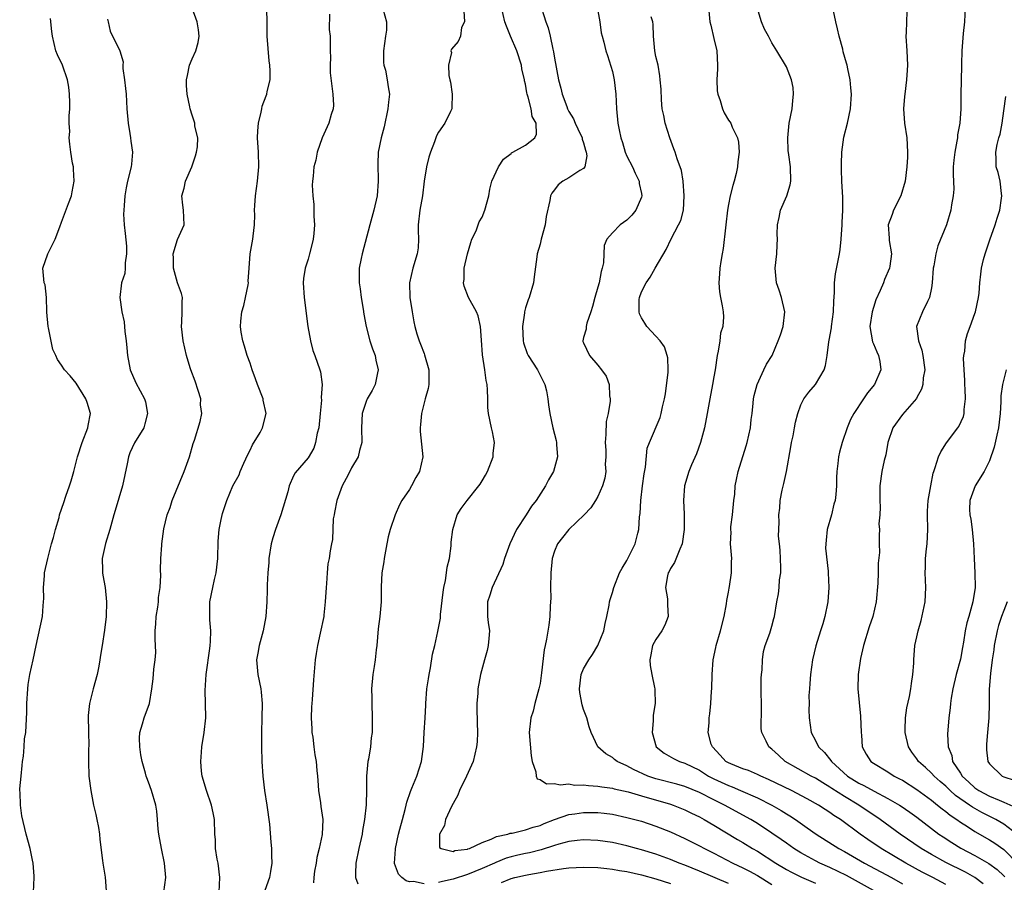
# Model space of a CAD drawing. Units: inches. Extents: x 2550000 to 2553000, y 1545000 to 1548000.
# Drawn here: x 2551561 to 2551697, y 1545478 to 1545597 of the extents above; entities that cross this region are included whole.
import ezdxf

# ---------------------------------------------------------------- set-up
doc = ezdxf.new("R2010")
doc.units = ezdxf.units.IN
doc.header["$MEASUREMENT"] = 0
doc.layers.add('LD25501545_2ft', color=253, linetype='Continuous')

msp = doc.modelspace()

# ---------------------------------------------------------------- linework, layer by layer
at = {"layer": 'LD25501545_2ft'}
for points, elevation in [([(2551581.1, 1545477), (2551581.38, 1545479), (2551581.2, 1545481), (2551580.78, 1545483), (2551580.42, 1545485), (2551580.34, 1545485.66), (2551580.25, 1545487), (2551580.13, 1545488.13), (2551580, 1545489), (2551579.42, 1545491), (2551579, 1545492.14), (2551578.75, 1545492.75), (2551578.68, 1545493), (2551578.59, 1545493.41), (2551578.1, 1545495), (2551577.93, 1545495.93), (2551577.78, 1545497), (2551577.76, 1545498.24), (2551577.81, 1545499), (2551578.18, 1545500.18), (2551578.39, 1545501), (2551579.11, 1545503), (2551579.45, 1545505), (2551579.62, 1545506.38), (2551579.74, 1545507.74), (2551579.9, 1545509), (2551579.99, 1545510.01), (2551579.96, 1545511), (2551579.89, 1545511.89), (2551579.92, 1545513), (2551580, 1545514), (2551580.04, 1545515), (2551580.27, 1545516.27), (2551580.35, 1545517), (2551580.38, 1545517.62), (2551580.61, 1545519), (2551580.69, 1545520.69), (2551580.64, 1545521.36), (2551580.68, 1545523), (2551580.81, 1545524.81), (2551580.81, 1545525), (2551581.1, 1545527.1), (2551581.55, 1545529), (2551581.96, 1545530.04), (2551582.25, 1545531), (2551583.92, 1545535), (2551584.65, 1545537), (2551585.15, 1545538.85), (2551585.32, 1545539.32), (2551586.13, 1545541.87), (2551586.33, 1545543), (2551586.17, 1545544.17), (2551586.19, 1545545), (2551585.83, 1545546.17), (2551585.42, 1545547.42), (2551584.81, 1545549), (2551584.73, 1545549.27), (2551584.25, 1545551), (2551583.79, 1545553), (2551583.52, 1545555), (2551583.58, 1545555.58), (2551583.64, 1545557), (2551583.64, 1545558.36), (2551583.7, 1545559), (2551583.53, 1545559.53), (2551583, 1545560.98), (2551582.42, 1545563), (2551582.42, 1545564.42), (2551582.37, 1545565), (2551583, 1545566.97), (2551583.89, 1545569), (2551583.82, 1545571), (2551583.72, 1545571.72), (2551583.6, 1545573), (2551583.93, 1545574.07), (2551584.11, 1545575), (2551584.95, 1545577), (2551585.49, 1545578.51), (2551585.63, 1545579), (2551585.74, 1545579.74), (2551585.77, 1545581), (2551585.4, 1545582.6), (2551585.38, 1545583), (2551585, 1545584.13), (2551584.73, 1545585), (2551584.71, 1545585.28), (2551584.34, 1545587), (2551584.21, 1545588.21), (2551584.24, 1545589), (2551584.39, 1545589.61), (2551584.65, 1545591), (2551585, 1545591.89), (2551585.52, 1545593), (2551585.84, 1545594.16), (2551585.98, 1545595), (2551585.88, 1545595.88), (2551585.7, 1545597), (2551585, 1545598.89)], 7798), ([(2551588.73, 1545477), (2551588.84, 1545479), (2551588.59, 1545481), (2551588.48, 1545481.52), (2551588.25, 1545483), (2551588.22, 1545484.22), (2551588.14, 1545485), (2551588.09, 1545487), (2551587.9, 1545487.9), (2551587.7, 1545489), (2551586.98, 1545491), (2551586.4, 1545493), (2551586.32, 1545493.68), (2551586.2, 1545495), (2551586.3, 1545496.3), (2551586.34, 1545497), (2551586.67, 1545499), (2551586.89, 1545501), (2551586.85, 1545503), (2551586.79, 1545504.79), (2551586.93, 1545507), (2551587.43, 1545510.57), (2551587.51, 1545511), (2551587.55, 1545511.55), (2551587.59, 1545513), (2551587.46, 1545514.54), (2551587.44, 1545515), (2551587.45, 1545515.45), (2551587.44, 1545517), (2551587.84, 1545519), (2551588.11, 1545520.11), (2551588.34, 1545521), (2551588.57, 1545523), (2551588.61, 1545525.39), (2551588.72, 1545527), (2551589, 1545528.38), (2551589.2, 1545529.2), (2551589.78, 1545531), (2551590.63, 1545533), (2551591.48, 1545534.52), (2551591.64, 1545535), (2551592.15, 1545536.15), (2551592.68, 1545537.32), (2551593, 1545537.91), (2551593.35, 1545538.65), (2551594.37, 1545540.37), (2551594.71, 1545541), (2551595.24, 1545543), (2551594.82, 1545544.82), (2551594.79, 1545545), (2551594.01, 1545547), (2551593.76, 1545547.76), (2551593.3, 1545549), (2551593, 1545549.94), (2551592.62, 1545551), (2551592.25, 1545552.25), (2551591.99, 1545553), (2551591.78, 1545554.22), (2551591.66, 1545555), (2551591.72, 1545555.72), (2551591.88, 1545557), (2551592.13, 1545557.87), (2551592.39, 1545559), (2551592.72, 1545560.72), (2551592.76, 1545561), (2551592.75, 1545561.25), (2551592.86, 1545563), (2551593.03, 1545565), (2551593.39, 1545567), (2551593.42, 1545567.42), (2551593.6, 1545569), (2551593.64, 1545570.36), (2551593.62, 1545571), (2551593.65, 1545571.65), (2551593.75, 1545573), (2551594.03, 1545575), (2551594.21, 1545577), (2551594.14, 1545579), (2551594.03, 1545581), (2551594.06, 1545581.94), (2551594.16, 1545583), (2551594.54, 1545584.54), (2551594.6, 1545585), (2551594.66, 1545585.34), (2551595.2, 1545586.8), (2551595.29, 1545587), (2551595.36, 1545587.36), (2551595.76, 1545589), (2551595.79, 1545590.21), (2551595.73, 1545591), (2551595.63, 1545591.63), (2551595.38, 1545595), (2551595.37, 1545597), (2551595.29, 1545598.71)], 7800), ([(2551611.38, 1545598.62), (2551611.83, 1545597), (2551611.84, 1545595.84), (2551611.67, 1545595), (2551611.43, 1545593), (2551611.4, 1545591.4), (2551611.46, 1545591), (2551611.67, 1545590.33), (2551611.9, 1545589), (2551612.03, 1545588.03), (2551612.22, 1545587), (2551612.09, 1545585.91), (2551612.02, 1545585), (2551611.5, 1545582.5), (2551611.08, 1545581), (2551610.69, 1545579), (2551610.61, 1545577.39), (2551610.68, 1545575), (2551610.54, 1545573), (2551610.06, 1545571), (2551609.5, 1545569), (2551608.45, 1545565), (2551608.34, 1545564.34), (2551608.06, 1545563), (2551608.03, 1545561.97), (2551608.05, 1545561), (2551608.18, 1545560.18), (2551608.33, 1545559), (2551608.61, 1545557.39), (2551608.7, 1545556.7), (2551609, 1545555), (2551609.51, 1545553), (2551609.89, 1545551.89), (2551610.24, 1545551), (2551610.35, 1545550.35), (2551610.67, 1545549), (2551610.57, 1545548.57), (2551610.27, 1545547), (2551609.83, 1545546.17), (2551609.16, 1545545), (2551609, 1545544.63), (2551608.48, 1545543), (2551608.36, 1545541), (2551608.4, 1545539), (2551608.1, 1545537.9), (2551607.9, 1545537), (2551607, 1545535.5), (2551606.52, 1545534.52), (2551605.71, 1545533), (2551604.97, 1545531), (2551604.67, 1545529.33), (2551604.58, 1545529), (2551604.48, 1545528.48), (2551604.39, 1545525.61), (2551604.23, 1545525), (2551604.06, 1545524.06), (2551603.91, 1545523), (2551603.75, 1545522.25), (2551603.65, 1545521), (2551603.56, 1545519.56), (2551603.48, 1545519), (2551603.37, 1545517), (2551603.18, 1545515.18), (2551603.17, 1545515), (2551602.69, 1545512.69), (2551602.28, 1545511), (2551602.1, 1545509.9), (2551601.99, 1545509), (2551601.91, 1545507.91), (2551601.76, 1545506.24), (2551601.57, 1545503.57), (2551601.5, 1545503), (2551601.47, 1545502.53), (2551601.45, 1545501), (2551601.51, 1545499.51), (2551601.54, 1545499), (2551601.66, 1545498.34), (2551601.79, 1545497), (2551601.94, 1545495.94), (2551602.13, 1545495), (2551602.22, 1545493.78), (2551602.32, 1545493), (2551602.37, 1545492.37), (2551602.45, 1545491), (2551602.72, 1545489.28), (2551602.78, 1545488.78), (2551603.05, 1545487), (2551602.93, 1545484.93), (2551602.52, 1545483), (2551602.23, 1545481.77), (2551602.11, 1545481), (2551601.9, 1545479.9), (2551601.78, 1545479), (2551601.75, 1545478.25)], 7804), ([(2551622.51, 1545598.51), (2551622.6, 1545597), (2551622.19, 1545596.19), (2551622.02, 1545595), (2551621.73, 1545594.27), (2551620.8, 1545593.2), (2551620.7, 1545593), (2551620.77, 1545592.77), (2551620.39, 1545591), (2551620.4, 1545589.6), (2551620.57, 1545589), (2551620.65, 1545588.65), (2551620.87, 1545587), (2551620.84, 1545585.16), (2551620.83, 1545585), (2551620.63, 1545584.63), (2551619.87, 1545583), (2551619, 1545581.77), (2551618.71, 1545581.29), (2551618.44, 1545580.44), (2551617.88, 1545579), (2551617.67, 1545578.33), (2551617.32, 1545577), (2551617.01, 1545575), (2551616.78, 1545573), (2551616.42, 1545571), (2551616.21, 1545569), (2551616.2, 1545568.2), (2551616.23, 1545567), (2551616.17, 1545565.83), (2551616.05, 1545565), (2551615.47, 1545563), (2551615.01, 1545561), (2551615.06, 1545559), (2551615.37, 1545557), (2551615.61, 1545555.61), (2551615.75, 1545555), (2551616.03, 1545553.97), (2551616.32, 1545553), (2551616.53, 1545552.53), (2551617, 1545551.24), (2551617.07, 1545551.07), (2551617.68, 1545549), (2551617.66, 1545547), (2551617.56, 1545546.44), (2551617.15, 1545545), (2551616.64, 1545543), (2551616.53, 1545541.47), (2551616.45, 1545541), (2551616.48, 1545540.48), (2551616.83, 1545537), (2551616.38, 1545535), (2551615.86, 1545534.14), (2551615.28, 1545533), (2551615, 1545532.52), (2551613.94, 1545531), (2551613.6, 1545530.4), (2551613.03, 1545529), (2551612.31, 1545527), (2551612.03, 1545525.97), (2551611.89, 1545525), (2551611.51, 1545523), (2551611.47, 1545522.53), (2551611.19, 1545521), (2551611.1, 1545519.1), (2551611.09, 1545517), (2551610.9, 1545515), (2551610.69, 1545513.31), (2551610.49, 1545511), (2551610.4, 1545510.4), (2551610.26, 1545509), (2551610.1, 1545508.1), (2551609.93, 1545507), (2551609.75, 1545505), (2551609.79, 1545503.79), (2551609.79, 1545503), (2551609.85, 1545501), (2551609.85, 1545499.85), (2551609.83, 1545499), (2551609.72, 1545498.28), (2551609.63, 1545497), (2551609.34, 1545495.34), (2551609.26, 1545495), (2551609.04, 1545493), (2551609.08, 1545491.08), (2551609.03, 1545489.03), (2551608.78, 1545487), (2551608.51, 1545485.49), (2551608.46, 1545485), (2551608, 1545483), (2551607.59, 1545481), (2551607.54, 1545479.54), (2551607.55, 1545479), (2551607.86, 1545478.14)], 7806), ([(2551617, 1545478.15), (2551615.56, 1545478.44), (2551615, 1545478.43), (2551614.55, 1545478.55), (2551613.92, 1545479), (2551613.46, 1545479.46), (2551612.93, 1545480.93), (2551612.92, 1545481), (2551613.08, 1545482.92), (2551613.07, 1545483), (2551613.49, 1545485), (2551613.68, 1545485.68), (2551614.01, 1545487), (2551614.39, 1545488.39), (2551614.55, 1545489), (2551614.62, 1545489.38), (2551615.12, 1545490.88), (2551615.33, 1545491.33), (2551616.01, 1545493), (2551616.64, 1545495), (2551616.91, 1545497.09), (2551617.04, 1545499), (2551617.16, 1545501), (2551617.24, 1545502.76), (2551617.23, 1545503), (2551617.4, 1545505), (2551617.6, 1545506.4), (2551617.7, 1545507), (2551617.9, 1545507.9), (2551618.18, 1545509.82), (2551618.48, 1545511), (2551618.92, 1545512.92), (2551619.25, 1545514.75), (2551619.28, 1545515.28), (2551619.63, 1545518.37), (2551619.73, 1545519), (2551619.96, 1545519.96), (2551620.12, 1545521), (2551620.21, 1545521.79), (2551620.5, 1545523), (2551620.73, 1545524.73), (2551620.76, 1545525.24), (2551620.97, 1545527), (2551621.58, 1545529), (2551622.11, 1545529.89), (2551622.94, 1545531), (2551624.55, 1545533), (2551624.74, 1545533.26), (2551625, 1545533.68), (2551625.5, 1545534.5), (2551625.75, 1545535), (2551626.52, 1545537), (2551626.54, 1545537.47), (2551626.7, 1545539), (2551626.44, 1545540.44), (2551626.31, 1545541), (2551625.88, 1545543), (2551625.82, 1545543.82), (2551625.78, 1545545), (2551625.77, 1545546.23), (2551625.7, 1545547), (2551625.55, 1545547.55), (2551625.38, 1545549), (2551625.05, 1545551.05), (2551624.91, 1545553.09), (2551624.81, 1545555), (2551624.45, 1545556.45), (2551624.24, 1545557), (2551623.12, 1545559), (2551622.55, 1545560.55), (2551622.46, 1545561), (2551622.53, 1545561.47), (2551622.56, 1545563), (2551623, 1545565), (2551623.44, 1545566.56), (2551623.61, 1545567), (2551624.19, 1545568.19), (2551624.49, 1545569), (2551624.61, 1545569.39), (2551625, 1545570.05), (2551625.41, 1545571), (2551625.92, 1545573), (2551626.08, 1545573.92), (2551626.37, 1545575), (2551627.29, 1545577), (2551627.96, 1545578.04), (2551629, 1545578.83), (2551629.09, 1545578.91), (2551629.27, 1545579), (2551631, 1545579.98), (2551632.27, 1545581), (2551632.51, 1545581.49), (2551632.45, 1545583), (2551631.94, 1545583.94), (2551631.8, 1545585), (2551631.38, 1545586.62), (2551631.24, 1545587), (2551631.19, 1545587.19), (2551631, 1545588.37), (2551630.87, 1545588.87), (2551630.87, 1545589), (2551630.51, 1545590.51), (2551630.47, 1545591), (2551629.82, 1545593), (2551628.93, 1545595), (2551628.38, 1545596.38), (2551628.16, 1545597), (2551627.7, 1545599)], 7808), ([(2551633.25, 1545598.75), (2551633.81, 1545597), (2551634.14, 1545596.14), (2551634.41, 1545595), (2551634.77, 1545593.23), (2551634.87, 1545592.87), (2551635, 1545591.99), (2551635.55, 1545589), (2551635.86, 1545587.86), (2551636.07, 1545587), (2551636.68, 1545585.32), (2551636.81, 1545585), (2551637, 1545584.62), (2551637.63, 1545583.63), (2551637.85, 1545583), (2551638.24, 1545582.24), (2551638.8, 1545581), (2551638.81, 1545580.81), (2551639, 1545580.29), (2551639.28, 1545579.28), (2551639.38, 1545579), (2551639.48, 1545578.52), (2551639.17, 1545577), (2551639, 1545576.78), (2551638.5, 1545576.5), (2551637, 1545575.47), (2551636.17, 1545575), (2551635.5, 1545574.5), (2551635, 1545573.82), (2551634.63, 1545573.37), (2551634.45, 1545573), (2551634.37, 1545572.37), (2551633.85, 1545570.15), (2551633.7, 1545569), (2551633.16, 1545567), (2551633, 1545566.35), (2551632.61, 1545565), (2551632.57, 1545564.57), (2551632.19, 1545561.81), (2551632.1, 1545561), (2551631.52, 1545559), (2551631.35, 1545558.65), (2551631, 1545557.54), (2551630.86, 1545557), (2551630.86, 1545556.86), (2551630.59, 1545555), (2551630.68, 1545553), (2551630.73, 1545552.73), (2551631.24, 1545551.24), (2551631.36, 1545551), (2551632.65, 1545549), (2551633.43, 1545547.43), (2551633.67, 1545547), (2551633.88, 1545546.12), (2551634.1, 1545545), (2551634.17, 1545544.17), (2551634.34, 1545543), (2551634.77, 1545541), (2551635.24, 1545539.24), (2551635.28, 1545539), (2551635.28, 1545538.72), (2551635.41, 1545537), (2551634.86, 1545535), (2551634.16, 1545533.84), (2551633.74, 1545533), (2551632.45, 1545531), (2551631.81, 1545530.19), (2551631.1, 1545529), (2551629.76, 1545527), (2551628.83, 1545525), (2551628.1, 1545523), (2551627.85, 1545522.15), (2551626.4, 1545519), (2551626.07, 1545517.93), (2551625.74, 1545517), (2551625.77, 1545515.77), (2551625.76, 1545515), (2551625.84, 1545514.16), (2551626.03, 1545513), (2551625.95, 1545511.95), (2551625.87, 1545511), (2551625.71, 1545510.29), (2551625.33, 1545509), (2551624.78, 1545507), (2551624.41, 1545505), (2551624.4, 1545504.4), (2551624.28, 1545503), (2551624.28, 1545501.72), (2551624.33, 1545501), (2551624.35, 1545500.35), (2551624.37, 1545499), (2551624.31, 1545497.69), (2551624.26, 1545497), (2551624.01, 1545496.01), (2551623.77, 1545495), (2551622.85, 1545493), (2551621.88, 1545491), (2551621.65, 1545490.35), (2551621, 1545489.23), (2551620.78, 1545488.78), (2551619.98, 1545487), (2551619.81, 1545486.19), (2551619.12, 1545485), (2551619.15, 1545483.15), (2551619.35, 1545483), (2551621, 1545482.61), (2551621.27, 1545482.73), (2551623, 1545482.9), (2551623.06, 1545482.94), (2551623.27, 1545483), (2551625, 1545483.84), (2551626.28, 1545484.28), (2551627, 1545484.64), (2551628.55, 1545485), (2551628.88, 1545485.12), (2551629.14, 1545485.14), (2551631, 1545485.56), (2551632.05, 1545485.95), (2551633, 1545486.19), (2551633.56, 1545486.44), (2551635, 1545487.01), (2551637, 1545487.69), (2551637.79, 1545487.79), (2551639, 1545487.97), (2551641, 1545487.96), (2551641.87, 1545487.87), (2551643, 1545487.72), (2551645, 1545487.3), (2551647, 1545486.76), (2551649, 1545486.08), (2551651, 1545485.29), (2551653, 1545484.4), (2551655, 1545483.39), (2551655.69, 1545483), (2551657, 1545482.34), (2551659.6, 1545481), (2551661, 1545480.35), (2551661.89, 1545479.89), (2551663, 1545479.28), (2551665, 1545478.06)], 7810), ([(2551640.87, 1545599), (2551641.24, 1545597), (2551641.45, 1545595.45), (2551641.59, 1545595), (2551641.8, 1545594.2), (2551642.07, 1545593), (2551642.33, 1545592.33), (2551643, 1545590.13), (2551643.24, 1545589), (2551643.45, 1545587), (2551643.55, 1545585), (2551643.75, 1545583), (2551643.92, 1545582.08), (2551644.14, 1545581), (2551644.36, 1545580.36), (2551644.76, 1545579), (2551645, 1545578.48), (2551645.75, 1545577), (2551646.12, 1545576.12), (2551646.7, 1545575), (2551646.7, 1545574.7), (2551647, 1545573.34), (2551647.06, 1545573), (2551647, 1545572.8), (2551646.2, 1545571), (2551645.66, 1545570.34), (2551645, 1545569.65), (2551644.08, 1545569), (2551643, 1545567.9), (2551642.21, 1545567), (2551641.86, 1545566.14), (2551641.8, 1545565), (2551641.77, 1545563.77), (2551641.59, 1545563), (2551641.43, 1545562.57), (2551641.15, 1545561), (2551641, 1545560.42), (2551640.56, 1545559), (2551640.25, 1545557.75), (2551640, 1545557), (2551639.44, 1545555.44), (2551639.36, 1545555), (2551639.37, 1545554.63), (2551639, 1545553.44), (2551638.89, 1545553), (2551638.93, 1545552.93), (2551639, 1545552.72), (2551639.82, 1545551), (2551641, 1545549.66), (2551641.5, 1545549), (2551642.12, 1545548.12), (2551642.53, 1545547), (2551642.57, 1545545.43), (2551642.67, 1545545), (2551642.68, 1545544.68), (2551642.41, 1545543), (2551642.14, 1545541.86), (2551642.09, 1545540.09), (2551642, 1545539), (2551642.07, 1545537.93), (2551642.08, 1545537), (2551642.01, 1545536.01), (2551642.08, 1545535), (2551641.95, 1545534.05), (2551641.63, 1545533), (2551641, 1545531.56), (2551640.67, 1545531), (2551640.03, 1545529.97), (2551639.1, 1545529), (2551637, 1545526.99), (2551636.1, 1545525.9), (2551635.41, 1545525), (2551635, 1545524.01), (2551634.69, 1545523), (2551634.48, 1545521), (2551634.45, 1545519), (2551634.48, 1545517.52), (2551634.46, 1545517), (2551634.4, 1545516.4), (2551634.36, 1545515), (2551634.21, 1545513.79), (2551633.88, 1545511.88), (2551633.71, 1545511), (2551633.58, 1545510.42), (2551633.22, 1545507.22), (2551633, 1545505.76), (2551632.85, 1545505), (2551632.3, 1545503), (2551632.04, 1545501.96), (2551631.73, 1545501), (2551631.51, 1545499), (2551631.77, 1545495.77), (2551631.9, 1545495), (2551632.43, 1545493.57), (2551632.48, 1545493), (2551632.63, 1545492.63), (2551633, 1545492.51), (2551633.91, 1545491.91), (2551635, 1545491.98), (2551635.78, 1545491.78), (2551637, 1545491.9), (2551637.76, 1545491.76), (2551639, 1545491.78), (2551639.67, 1545491.67), (2551641, 1545491.61), (2551641.51, 1545491.51), (2551643, 1545491.33), (2551643.25, 1545491.25), (2551645.18, 1545490.82), (2551647, 1545490.26), (2551651, 1545489.12), (2551651.35, 1545489), (2551653, 1545488.34), (2551653.89, 1545487.89), (2551655, 1545487.37), (2551655.67, 1545487), (2551657, 1545486.21), (2551660.25, 1545484.25), (2551661, 1545483.81), (2551662.32, 1545483), (2551663, 1545482.62), (2551665.52, 1545481), (2551667, 1545480.11), (2551667.72, 1545479.72), (2551669.06, 1545479.06), (2551671, 1545478.22)], 7812), ([(2551656.23, 1545599), (2551656.45, 1545597), (2551656.55, 1545596.55), (2551657, 1545594.71), (2551657.39, 1545593), (2551657.49, 1545591), (2551657.48, 1545590.52), (2551657.39, 1545589), (2551657.46, 1545587.46), (2551657.52, 1545587), (2551657.84, 1545586.16), (2551658.17, 1545585), (2551658.42, 1545584.42), (2551659, 1545583.45), (2551659.2, 1545583.2), (2551659.32, 1545583), (2551659.52, 1545582.48), (2551660.23, 1545581), (2551660.38, 1545580.38), (2551660.48, 1545579), (2551660.31, 1545577.69), (2551660.27, 1545577), (2551660.06, 1545576.06), (2551659.78, 1545575), (2551659.59, 1545574.41), (2551659.23, 1545573), (2551659, 1545571.8), (2551658.86, 1545571), (2551658.64, 1545569), (2551658.58, 1545568.58), (2551658.27, 1545565.73), (2551658.12, 1545565), (2551657.94, 1545563.94), (2551657.8, 1545563), (2551657.77, 1545562.23), (2551657.69, 1545561), (2551657.76, 1545559.76), (2551657.89, 1545559), (2551658.15, 1545557.85), (2551658.26, 1545557), (2551658.3, 1545556.3), (2551658.23, 1545555), (2551657.92, 1545554.08), (2551657.8, 1545553), (2551657.58, 1545551.58), (2551657.44, 1545551), (2551657.17, 1545549), (2551657, 1545548.02), (2551656.82, 1545547), (2551656.42, 1545545), (2551656.07, 1545543), (2551655.69, 1545541), (2551655.15, 1545539), (2551654.59, 1545537.41), (2551653.9, 1545535.9), (2551653.53, 1545535), (2551652.93, 1545533), (2551652.81, 1545531), (2551652.88, 1545529.12), (2551652.9, 1545528.9), (2551652.89, 1545527), (2551652.62, 1545525), (2551652.28, 1545524.28), (2551651.57, 1545522.43), (2551651, 1545521.61), (2551650.8, 1545521.2), (2551650.68, 1545521), (2551650.58, 1545520.58), (2551650.32, 1545519), (2551650.57, 1545517.43), (2551650.6, 1545517), (2551650.58, 1545516.58), (2551650.66, 1545515), (2551650.21, 1545513.79), (2551649.79, 1545513), (2551649, 1545511.83), (2551648.54, 1545511), (2551648.27, 1545509.73), (2551648.13, 1545509), (2551648.22, 1545508.22), (2551648.41, 1545507), (2551648.78, 1545505.22), (2551648.82, 1545505), (2551648.82, 1545504.82), (2551648.87, 1545503), (2551648.62, 1545501.38), (2551648.6, 1545500.6), (2551648.46, 1545499), (2551649.03, 1545497), (2551650.14, 1545496.14), (2551651.41, 1545495.41), (2551652.25, 1545495), (2551653, 1545494.77), (2551655, 1545493.8), (2551656.26, 1545493), (2551657, 1545492.62), (2551659, 1545491.68), (2551659.5, 1545491.5), (2551660.67, 1545491), (2551663, 1545489.97), (2551664.99, 1545488.99), (2551666.26, 1545488.26), (2551667, 1545487.78), (2551667.49, 1545487.49), (2551668.23, 1545487), (2551669.87, 1545485.87), (2551671.09, 1545485), (2551674.23, 1545483), (2551675, 1545482.59), (2551677.75, 1545481), (2551681.49, 1545479), (2551683, 1545478.13)], 7816), ([(2551689, 1545478.04), (2551687.2, 1545479), (2551685.74, 1545479.74), (2551683.45, 1545481), (2551680.07, 1545483), (2551678.24, 1545484.24), (2551677.16, 1545485), (2551674.44, 1545487), (2551673.56, 1545487.56), (2551673, 1545487.96), (2551672.36, 1545488.36), (2551671.41, 1545489), (2551669.86, 1545489.86), (2551667.68, 1545491), (2551664.53, 1545492.53), (2551663.46, 1545493), (2551663, 1545493.23), (2551661.75, 1545493.75), (2551661, 1545494), (2551659.34, 1545494.66), (2551659, 1545494.8), (2551658.66, 1545495), (2551657.87, 1545495.87), (2551656.78, 1545497), (2551656.63, 1545497.37), (2551656.2, 1545499), (2551656.32, 1545500.32), (2551656.32, 1545501), (2551656.41, 1545501.59), (2551656.59, 1545503), (2551656.68, 1545504.68), (2551656.71, 1545505), (2551656.73, 1545507), (2551656.89, 1545509), (2551657.26, 1545510.74), (2551657.3, 1545511), (2551657.89, 1545513), (2551658.41, 1545515), (2551658.73, 1545516.73), (2551658.79, 1545517.21), (2551659, 1545518.33), (2551659.09, 1545518.91), (2551659.15, 1545519.15), (2551659.43, 1545521), (2551659.41, 1545522.59), (2551659.45, 1545523), (2551659.26, 1545525), (2551659.36, 1545526.64), (2551659.34, 1545527), (2551659.34, 1545527.34), (2551659.58, 1545529), (2551659.75, 1545531), (2551659.86, 1545531.86), (2551659.93, 1545533), (2551660.1, 1545533.9), (2551660.35, 1545535), (2551661.46, 1545538.54), (2551661.59, 1545539), (2551662.03, 1545541), (2551662.14, 1545542.14), (2551662.25, 1545543), (2551662.39, 1545544.39), (2551662.46, 1545545), (2551662.55, 1545545.45), (2551662.96, 1545547), (2551663.9, 1545549), (2551664.23, 1545549.77), (2551665.02, 1545551), (2551665.88, 1545553), (2551666.16, 1545553.84), (2551666.57, 1545555), (2551666.8, 1545557), (2551666.3, 1545559), (2551665.99, 1545559.99), (2551665.63, 1545561), (2551665.49, 1545562.51), (2551665.46, 1545563), (2551665.67, 1545565), (2551665.74, 1545566.26), (2551665.75, 1545567), (2551665.71, 1545567.71), (2551665.76, 1545569), (2551665.98, 1545570.02), (2551666.17, 1545571), (2551667.05, 1545573), (2551667.5, 1545574.5), (2551667.62, 1545575), (2551667.57, 1545577), (2551667.35, 1545578.65), (2551667.26, 1545579.26), (2551667.17, 1545581), (2551667.37, 1545583), (2551667.77, 1545585), (2551667.87, 1545586.13), (2551667.99, 1545587), (2551667.93, 1545587.93), (2551667.7, 1545589), (2551667, 1545590.77), (2551665.67, 1545593), (2551665, 1545594.07), (2551664.52, 1545595), (2551663.97, 1545595.97), (2551663.56, 1545597), (2551662.98, 1545598.98)], 7818), ([(2551694.14, 1545478.14), (2551693, 1545479), (2551691.72, 1545479.72), (2551689, 1545481.07), (2551687, 1545482.17), (2551685.61, 1545483), (2551682.69, 1545485), (2551679.94, 1545487), (2551676.98, 1545489), (2551675, 1545490.19), (2551673.28, 1545491.28), (2551673, 1545491.48), (2551672.04, 1545492.04), (2551671, 1545492.7), (2551670.39, 1545493), (2551666.83, 1545495), (2551665.89, 1545495.89), (2551665, 1545496.68), (2551664.56, 1545497), (2551664.2, 1545497.8), (2551663.59, 1545499), (2551663.52, 1545499.52), (2551663.55, 1545502.45), (2551663.52, 1545505), (2551663.53, 1545506.47), (2551663.57, 1545507), (2551663.65, 1545507.65), (2551663.7, 1545509), (2551663.85, 1545510.15), (2551664.07, 1545511), (2551664.71, 1545512.71), (2551664.8, 1545513), (2551665, 1545513.67), (2551665.27, 1545514.73), (2551665.36, 1545515), (2551665.66, 1545517), (2551665.9, 1545518.1), (2551665.98, 1545519), (2551666.04, 1545520.04), (2551666.23, 1545521), (2551666.24, 1545521.76), (2551666.14, 1545524.14), (2551666.03, 1545525), (2551665.91, 1545526.09), (2551666.01, 1545528.02), (2551665.97, 1545529), (2551666.08, 1545529.92), (2551666.13, 1545531), (2551666.39, 1545532.39), (2551666.66, 1545533.34), (2551667.02, 1545534.98), (2551667.62, 1545538.38), (2551667.71, 1545539), (2551667.92, 1545539.92), (2551668.13, 1545541), (2551668.23, 1545541.77), (2551668.58, 1545543), (2551669, 1545544.17), (2551669.39, 1545545), (2551670.07, 1545545.93), (2551671.03, 1545547), (2551672.2, 1545549), (2551672.4, 1545549.6), (2551672.64, 1545551), (2551672.86, 1545552.86), (2551672.91, 1545553.09), (2551673.2, 1545554.8), (2551673.21, 1545555), (2551673.49, 1545557), (2551673.52, 1545558.48), (2551673.65, 1545559.65), (2551673.64, 1545561), (2551673.77, 1545562.23), (2551674.31, 1545565), (2551674.41, 1545565.59), (2551674.57, 1545567), (2551674.71, 1545569), (2551674.7, 1545569.3), (2551674.8, 1545571), (2551674.77, 1545572.77), (2551674.64, 1545575), (2551674.6, 1545576.6), (2551674.59, 1545577.41), (2551674.65, 1545579), (2551674.91, 1545581.09), (2551675.41, 1545583), (2551675.84, 1545585), (2551675.97, 1545587), (2551675.87, 1545587.87), (2551675.78, 1545589), (2551675.49, 1545590.51), (2551675.37, 1545591), (2551675.28, 1545591.28), (2551674.84, 1545592.84), (2551674.76, 1545593.24), (2551674.26, 1545595), (2551674.04, 1545596.04), (2551673.81, 1545597), (2551673.5, 1545598.5)], 7820), ([(2551683.62, 1545598.38), (2551683.55, 1545597), (2551683.51, 1545595.51), (2551683.48, 1545595), (2551683.62, 1545593), (2551683.72, 1545591), (2551683.66, 1545590.34), (2551683.58, 1545589), (2551683.32, 1545587), (2551683.3, 1545586.7), (2551683.15, 1545585), (2551683.3, 1545583), (2551683.63, 1545581), (2551683.71, 1545579), (2551683.68, 1545578.32), (2551683.59, 1545577), (2551683.36, 1545575), (2551682.76, 1545573), (2551681.78, 1545571), (2551681.58, 1545570.42), (2551681.02, 1545569), (2551681.17, 1545567.17), (2551681.18, 1545566.82), (2551681.5, 1545565), (2551681.28, 1545563.28), (2551681.23, 1545563), (2551680.55, 1545561.45), (2551680.38, 1545561), (2551679.95, 1545559.95), (2551679.34, 1545558.66), (2551679, 1545557.6), (2551678.82, 1545557), (2551678.52, 1545555), (2551678.88, 1545552.88), (2551679, 1545552.61), (2551679.47, 1545551.47), (2551679.72, 1545551), (2551679.87, 1545550.13), (2551680.02, 1545549), (2551679.16, 1545547), (2551678.19, 1545545.81), (2551677.61, 1545545), (2551676.28, 1545543), (2551675.86, 1545542.14), (2551675.36, 1545541), (2551674.7, 1545539), (2551674.34, 1545537.66), (2551674.2, 1545537), (2551674.11, 1545536.11), (2551673.95, 1545535), (2551673.91, 1545534.09), (2551673.89, 1545533), (2551673.81, 1545531.81), (2551673.72, 1545531), (2551673.53, 1545530.47), (2551673.2, 1545529), (2551672.64, 1545527), (2551672.49, 1545525.51), (2551672.42, 1545525), (2551672.41, 1545524.41), (2551672.75, 1545521.25), (2551672.77, 1545521), (2551672.83, 1545519), (2551672.71, 1545517), (2551672.31, 1545515), (2551672.01, 1545513.99), (2551671.68, 1545513), (2551671.04, 1545510.96), (2551670.61, 1545509), (2551670.32, 1545507), (2551670.24, 1545505.76), (2551670.17, 1545505), (2551670.1, 1545504.1), (2551670.12, 1545503), (2551670.11, 1545502.11), (2551670.13, 1545501), (2551670.4, 1545499), (2551671, 1545497.88), (2551671.44, 1545497), (2551672.25, 1545496.25), (2551673.13, 1545495.13), (2551673.2, 1545495), (2551675.42, 1545493), (2551677, 1545492.02), (2551677.7, 1545491.7), (2551679.1, 1545490.9), (2551681, 1545489.92), (2551682.6, 1545489), (2551682.85, 1545488.85), (2551684.03, 1545488.03), (2551685, 1545487.31), (2551688.01, 1545485), (2551688.6, 1545484.6), (2551689.82, 1545483.82), (2551691.07, 1545483.07), (2551693, 1545482.06), (2551694.93, 1545480.93), (2551696.09, 1545480.09), (2551697, 1545479.25), (2551697.12, 1545479.12)], 7822), ([(2551691.65, 1545599), (2551691.56, 1545597), (2551691.39, 1545595.39), (2551691.21, 1545593), (2551691.16, 1545591.16), (2551691.14, 1545590.86), (2551691.1, 1545589), (2551691.06, 1545586.94), (2551691.06, 1545585), (2551690.94, 1545583), (2551690.61, 1545581.39), (2551690.58, 1545581), (2551690.53, 1545580.52), (2551690.21, 1545579), (2551690.09, 1545577.91), (2551690.02, 1545577), (2551689.99, 1545575.99), (2551690.08, 1545573.92), (2551690, 1545573), (2551689.76, 1545571.76), (2551689.68, 1545571), (2551689.06, 1545569), (2551687.9, 1545566.1), (2551687.6, 1545565), (2551687.33, 1545563.33), (2551687.25, 1545563), (2551687.11, 1545561), (2551687, 1545560.31), (2551686.74, 1545559), (2551686.44, 1545558.44), (2551685.77, 1545557), (2551684.96, 1545555), (2551685.23, 1545553), (2551685.7, 1545551.7), (2551685.84, 1545551), (2551686.08, 1545549), (2551685.88, 1545547.88), (2551685.82, 1545547), (2551685.64, 1545546.36), (2551685, 1545545.19), (2551684.94, 1545545.06), (2551683, 1545542.85), (2551681.7, 1545541), (2551681, 1545539), (2551680.7, 1545537.3), (2551680.49, 1545536.49), (2551680.16, 1545535), (2551679.88, 1545533), (2551679.87, 1545531), (2551679.95, 1545530.05), (2551679.89, 1545529), (2551679.76, 1545527.76), (2551679.83, 1545527), (2551679.8, 1545526.2), (2551679.79, 1545525), (2551679.84, 1545523.84), (2551679.64, 1545522.36), (2551679.64, 1545521), (2551679.59, 1545519.59), (2551679.39, 1545517), (2551678.93, 1545515), (2551678.42, 1545513.58), (2551677.61, 1545511), (2551677.22, 1545509.22), (2551676.91, 1545507), (2551676.87, 1545505), (2551677.24, 1545501.24), (2551677.31, 1545499), (2551677.35, 1545498.65), (2551677.47, 1545497), (2551678.01, 1545496.01), (2551678.65, 1545495), (2551679, 1545494.76), (2551681, 1545493.56), (2551681.85, 1545493), (2551682.62, 1545492.62), (2551683, 1545492.41), (2551685, 1545491.15), (2551687, 1545489.68), (2551687.86, 1545489), (2551688.48, 1545488.48), (2551689, 1545488.09), (2551689.59, 1545487.59), (2551690.49, 1545487), (2551691, 1545486.63), (2551691.98, 1545486.02), (2551693, 1545485.36), (2551695, 1545484.2), (2551695.74, 1545483.74), (2551697, 1545482.86), (2551699, 1545480.8)], 7824), ([(2551563.11, 1545477), (2551563.2, 1545479), (2551563.2, 1545479.2), (2551563.08, 1545481), (2551563, 1545481.41), (2551562.64, 1545483), (2551562.13, 1545485), (2551561.53, 1545487.53), (2551561.31, 1545489), (2551561.28, 1545490.72), (2551561.23, 1545491), (2551561.22, 1545491.22), (2551561.4, 1545493), (2551561.56, 1545494.44), (2551561.61, 1545495), (2551561.74, 1545495.74), (2551561.83, 1545497), (2551561.89, 1545498.11), (2551562.05, 1545499), (2551562.21, 1545501.79), (2551562.21, 1545503), (2551562.32, 1545505), (2551562.39, 1545505.61), (2551562.63, 1545507), (2551563.09, 1545509), (2551563.49, 1545511), (2551564.35, 1545515), (2551564.45, 1545516.45), (2551564.51, 1545517), (2551564.53, 1545517.47), (2551564.5, 1545519), (2551564.62, 1545520.62), (2551564.66, 1545521), (2551565.08, 1545523), (2551565.61, 1545525), (2551565.88, 1545525.88), (2551566.15, 1545527), (2551566.64, 1545528.64), (2551566.73, 1545529), (2551567.31, 1545530.69), (2551567.6, 1545531.6), (2551568.09, 1545533), (2551568.31, 1545533.69), (2551568.67, 1545535), (2551569.19, 1545537), (2551569.83, 1545539), (2551570.6, 1545541), (2551570.65, 1545541.35), (2551570.97, 1545543), (2551570.52, 1545544.52), (2551570.36, 1545545), (2551569, 1545547.15), (2551568.17, 1545548.17), (2551567.41, 1545549), (2551567, 1545549.64), (2551566.44, 1545550.44), (2551566.21, 1545551), (2551565.8, 1545551.8), (2551565.19, 1545554.81), (2551565.13, 1545555), (2551564.97, 1545556.97), (2551564.95, 1545557.05), (2551564.93, 1545559), (2551564.72, 1545560.72), (2551564.61, 1545561), (2551564.4, 1545563), (2551565.1, 1545565), (2551565.17, 1545565.17), (2551566.1, 1545567), (2551566.74, 1545568.74), (2551567, 1545569.37), (2551567.95, 1545571.95), (2551568.36, 1545573), (2551568.47, 1545573.53), (2551568.74, 1545575), (2551568.65, 1545576.65), (2551568.62, 1545577), (2551568.52, 1545577.48), (2551568.26, 1545579), (2551568.12, 1545580.12), (2551568.05, 1545581), (2551568.12, 1545581.88), (2551568.06, 1545583), (2551568.04, 1545584.04), (2551568.13, 1545585), (2551568.13, 1545585.87), (2551568.11, 1545587), (2551567.98, 1545587.98), (2551567.81, 1545589), (2551567.1, 1545591), (2551566.43, 1545592.43), (2551566.22, 1545593), (2551565.99, 1545594.01), (2551565.72, 1545595), (2551565.67, 1545595.67), (2551565.45, 1545597.45)], 7794), ([(2551573.35, 1545597.35), (2551573.44, 1545597), (2551573.68, 1545595.68), (2551575.02, 1545593), (2551575.49, 1545591.49), (2551575.44, 1545591), (2551575.46, 1545590.54), (2551575.69, 1545589), (2551575.81, 1545587.81), (2551575.91, 1545587), (2551576.02, 1545585), (2551576.18, 1545583), (2551576.43, 1545581.57), (2551576.51, 1545581), (2551576.54, 1545580.54), (2551576.77, 1545579), (2551576.63, 1545577.37), (2551576.58, 1545577), (2551576.08, 1545575), (2551575.9, 1545574.1), (2551575.7, 1545573), (2551575.64, 1545571.64), (2551575.57, 1545571), (2551575.55, 1545570.45), (2551575.64, 1545569), (2551575.79, 1545567.79), (2551575.93, 1545566.07), (2551575.97, 1545565), (2551575.76, 1545563.76), (2551575.77, 1545563), (2551575.71, 1545562.29), (2551575.26, 1545561), (2551575.01, 1545558.99), (2551575.3, 1545557), (2551575.64, 1545555.64), (2551575.72, 1545554.28), (2551575.91, 1545553), (2551576.02, 1545552.02), (2551576.08, 1545551), (2551576.48, 1545549), (2551577.22, 1545547.22), (2551578.44, 1545545), (2551578.57, 1545544.57), (2551578.86, 1545543), (2551578.46, 1545541.54), (2551578.33, 1545541), (2551577.07, 1545538.93), (2551576.43, 1545537.57), (2551576.22, 1545537), (2551576.05, 1545536.05), (2551575.41, 1545533), (2551574.37, 1545529.63), (2551574.22, 1545529), (2551573.66, 1545527), (2551573.04, 1545525.04), (2551572.58, 1545523), (2551572.64, 1545521.36), (2551572.63, 1545521), (2551572.67, 1545520.67), (2551573, 1545519), (2551573.21, 1545517), (2551573.14, 1545515), (2551572.91, 1545513.09), (2551572.61, 1545511), (2551572.36, 1545509.64), (2551572.29, 1545509), (2551572.14, 1545508.14), (2551571.9, 1545507), (2551571.35, 1545505), (2551570.84, 1545503), (2551570.65, 1545501.35), (2551570.7, 1545499), (2551570.76, 1545497.24), (2551570.72, 1545496.72), (2551570.69, 1545495), (2551570.74, 1545493), (2551571.01, 1545491.01), (2551571.4, 1545489), (2551571.7, 1545487.7), (2551571.87, 1545487), (2551572.08, 1545485.92), (2551572.23, 1545485), (2551572.25, 1545484.25), (2551572.66, 1545481.34), (2551572.68, 1545481), (2551573.03, 1545479.03), (2551573.15, 1545477.15)], 7796), ([(2551603.97, 1545598.03), (2551603.92, 1545595.92), (2551604.04, 1545595), (2551604.04, 1545593), (2551604.09, 1545592.09), (2551604.03, 1545591), (2551604.05, 1545589.95), (2551604.42, 1545587), (2551604.5, 1545585.5), (2551604.47, 1545585), (2551604.19, 1545584.19), (2551603.87, 1545583), (2551602.96, 1545581), (2551602.27, 1545579), (2551602.07, 1545577.93), (2551601.81, 1545577), (2551601.7, 1545575.7), (2551601.6, 1545575), (2551601.55, 1545574.45), (2551601.64, 1545573), (2551601.8, 1545571.8), (2551601.79, 1545570.21), (2551601.88, 1545569), (2551601.8, 1545567.8), (2551601.72, 1545567), (2551601.58, 1545566.42), (2551601.21, 1545565), (2551601, 1545564.28), (2551600.58, 1545563), (2551600.38, 1545561.62), (2551600.32, 1545561), (2551600.45, 1545559), (2551600.98, 1545555), (2551601.33, 1545553), (2551601.68, 1545551.68), (2551601.93, 1545551), (2551602.64, 1545549), (2551602.71, 1545548.71), (2551602.94, 1545547), (2551602.82, 1545545.18), (2551602.84, 1545544.84), (2551602.68, 1545543), (2551602.48, 1545541), (2551602.26, 1545540.26), (2551602.02, 1545539), (2551601.78, 1545538.22), (2551601, 1545536.86), (2551599.22, 1545534.78), (2551599, 1545534.38), (2551598.38, 1545533), (2551598.2, 1545532.2), (2551597.25, 1545529), (2551596.51, 1545527), (2551596.15, 1545525.85), (2551595.93, 1545525), (2551595.61, 1545523), (2551595.58, 1545522.42), (2551595.44, 1545521), (2551595.35, 1545519.35), (2551595.35, 1545518.65), (2551595.31, 1545517), (2551595.18, 1545515), (2551594.82, 1545513), (2551594.24, 1545511), (2551594.08, 1545509.92), (2551593.89, 1545509), (2551594.09, 1545507), (2551594.5, 1545505), (2551594.55, 1545504.55), (2551594.68, 1545503), (2551594.64, 1545501), (2551594.57, 1545499), (2551594.57, 1545497), (2551594.64, 1545495), (2551594.75, 1545493), (2551594.99, 1545491), (2551595.33, 1545489), (2551595.66, 1545486.34), (2551595.87, 1545483.87), (2551595.96, 1545483), (2551595.95, 1545482.05), (2551596, 1545481), (2551595.84, 1545479.84), (2551595.68, 1545479), (2551595.49, 1545478.51), (2551594.27, 1545475)], 7802), ([(2551679.41, 1545477), (2551675.3, 1545479.3), (2551673, 1545480.4), (2551671.62, 1545481), (2551671, 1545481.31), (2551669, 1545482.39), (2551668.02, 1545483), (2551667, 1545483.72), (2551666.26, 1545484.26), (2551665, 1545485.14), (2551663, 1545486.44), (2551662.08, 1545487), (2551658.44, 1545489), (2551657, 1545489.71), (2551655, 1545490.72), (2551653, 1545491.56), (2551651.89, 1545491.89), (2551649, 1545492.62), (2551648.71, 1545492.71), (2551647.89, 1545493), (2551645.9, 1545493.9), (2551645, 1545494.41), (2551643.66, 1545495), (2551643.28, 1545495.28), (2551643, 1545495.53), (2551642.07, 1545496.07), (2551640.97, 1545497), (2551640.06, 1545499), (2551639.8, 1545499.8), (2551639.45, 1545501), (2551639, 1545502.16), (2551638.8, 1545502.8), (2551638.5, 1545504.5), (2551638.47, 1545505), (2551638.7, 1545507), (2551639, 1545507.79), (2551639.72, 1545509), (2551640.23, 1545509.77), (2551640.96, 1545511), (2551641.79, 1545513), (2551641.98, 1545514.02), (2551642.23, 1545515), (2551642.54, 1545516.54), (2551642.6, 1545517), (2551642.67, 1545517.33), (2551643, 1545518.28), (2551643.19, 1545519), (2551643.99, 1545521), (2551644.33, 1545521.67), (2551645, 1545522.73), (2551646.11, 1545525), (2551646.48, 1545526.48), (2551646.65, 1545527), (2551646.75, 1545528.75), (2551646.82, 1545529.18), (2551646.91, 1545531), (2551647.14, 1545533), (2551647.35, 1545534.65), (2551647.57, 1545535.57), (2551647.79, 1545538.21), (2551648.11, 1545539), (2551649.56, 1545542.44), (2551649.73, 1545543), (2551649.89, 1545543.89), (2551650.19, 1545545), (2551650.31, 1545545.69), (2551650.67, 1545548.67), (2551650.68, 1545549), (2551650.64, 1545550.64), (2551650.55, 1545551), (2551650.17, 1545552.17), (2551649.57, 1545553), (2551649, 1545553.65), (2551647.76, 1545555), (2551647.46, 1545555.46), (2551647, 1545556.19), (2551646.74, 1545556.74), (2551646.66, 1545557), (2551646.69, 1545558.69), (2551646.72, 1545559), (2551647, 1545559.75), (2551647.63, 1545561), (2551648.2, 1545561.8), (2551648.89, 1545563), (2551650.41, 1545565.59), (2551651.08, 1545567.08), (2551652.13, 1545569), (2551652.41, 1545569.59), (2551652.78, 1545571), (2551652.9, 1545573), (2551652.73, 1545575), (2551652.5, 1545576.5), (2551651.92, 1545578.08), (2551651.65, 1545579), (2551651.48, 1545579.48), (2551650.89, 1545581), (2551650.26, 1545583), (2551650.08, 1545584.08), (2551649.87, 1545585), (2551649.76, 1545586.24), (2551649.71, 1545587.71), (2551649.6, 1545589), (2551649.54, 1545589.54), (2551649.28, 1545591), (2551649, 1545592.19), (2551648.86, 1545593), (2551648.65, 1545595), (2551648.61, 1545596.61), (2551648.56, 1545597), (2551648.34, 1545597.66)], 7814), ([(2551698.78, 1545485), (2551697, 1545486.35), (2551695.89, 1545487), (2551693.97, 1545487.97), (2551692.69, 1545488.69), (2551692.27, 1545489), (2551690.33, 1545490.33), (2551689.6, 1545491), (2551689, 1545491.58), (2551688.23, 1545492.23), (2551687.36, 1545493), (2551687, 1545493.41), (2551686.18, 1545494.18), (2551685.24, 1545495), (2551685, 1545495.37), (2551684.31, 1545496.31), (2551683.83, 1545497), (2551683.37, 1545499), (2551683.39, 1545499.39), (2551683.42, 1545501), (2551683.61, 1545502.39), (2551683.97, 1545503.97), (2551684.16, 1545505), (2551684.24, 1545505.76), (2551684.46, 1545507), (2551684.57, 1545508.57), (2551684.57, 1545509), (2551684.73, 1545511), (2551685, 1545512.18), (2551685.16, 1545513), (2551685.58, 1545514.42), (2551686.13, 1545517), (2551686.24, 1545519), (2551686.15, 1545521), (2551686.19, 1545521.81), (2551686.19, 1545523), (2551686.33, 1545524.33), (2551686.42, 1545525), (2551686.52, 1545527), (2551686.46, 1545529), (2551686.48, 1545529.52), (2551686.55, 1545531), (2551686.9, 1545533), (2551687.25, 1545534.75), (2551687.33, 1545535), (2551687.54, 1545535.54), (2551687.97, 1545537), (2551688.28, 1545537.72), (2551689.08, 1545538.92), (2551690.66, 1545541), (2551690.79, 1545541.21), (2551691.42, 1545542.58), (2551691.52, 1545543), (2551691.52, 1545543.52), (2551691.7, 1545545), (2551691.66, 1545546.34), (2551691.61, 1545547), (2551691.6, 1545547.6), (2551691.5, 1545549), (2551691.44, 1545550.56), (2551691.48, 1545551), (2551691.6, 1545551.6), (2551691.71, 1545553), (2551691.99, 1545554.01), (2551692.33, 1545555), (2551693, 1545556.78), (2551693.07, 1545557), (2551693.51, 1545559), (2551693.59, 1545559.59), (2551693.69, 1545561), (2551693.8, 1545562.2), (2551693.91, 1545563), (2551694.21, 1545564.21), (2551694.43, 1545565), (2551695.07, 1545566.93), (2551695.8, 1545569), (2551696.07, 1545569.93), (2551696.43, 1545571), (2551696.69, 1545572.69), (2551696.72, 1545573), (2551696.66, 1545573.34), (2551696.47, 1545575), (2551696.19, 1545576.19), (2551695.94, 1545577), (2551695.94, 1545578.06), (2551695.88, 1545579), (2551696.07, 1545580.07), (2551696.32, 1545581), (2551696.48, 1545581.52), (2551696.77, 1545583), (2551697, 1545584.73), (2551697.29, 1545586.71)], 7826), ([(2551697.3, 1545549), (2551696.83, 1545547), (2551696.58, 1545545.42), (2551696.59, 1545544.59), (2551696.49, 1545543), (2551696.27, 1545541), (2551696.01, 1545540.01), (2551695.66, 1545538.34), (2551695, 1545536.46), (2551694.27, 1545535), (2551693.05, 1545533), (2551692.31, 1545531), (2551692.27, 1545529.73), (2551692.3, 1545529), (2551692.43, 1545528.43), (2551692.62, 1545527), (2551692.81, 1545525), (2551692.89, 1545523), (2551693.01, 1545521), (2551693.02, 1545519), (2551692.73, 1545517), (2551692.16, 1545515), (2551691.88, 1545514.12), (2551691.67, 1545513), (2551691.45, 1545511.45), (2551691.28, 1545510.72), (2551691, 1545509.12), (2551690.43, 1545507), (2551689.97, 1545505), (2551689.73, 1545503.73), (2551689.64, 1545503), (2551689.6, 1545502.4), (2551689.4, 1545501), (2551689.22, 1545498.78), (2551689.3, 1545497), (2551689.81, 1545495.81), (2551689.93, 1545495), (2551691, 1545493.38), (2551691.23, 1545493), (2551692.16, 1545492.16), (2551693, 1545491.37), (2551693.53, 1545491), (2551695, 1545490.23), (2551696.35, 1545489.65), (2551697, 1545489.4), (2551698.66, 1545488.66)], 7828), ([(2551697.47, 1545517), (2551697, 1545515.83), (2551696.69, 1545515), (2551696.26, 1545513.74), (2551696.06, 1545513), (2551695.65, 1545511), (2551695.59, 1545510.41), (2551695.38, 1545509), (2551695.14, 1545507.14), (2551694.99, 1545504.99), (2551694.99, 1545503), (2551694.92, 1545501), (2551694.72, 1545499), (2551694.62, 1545497.38), (2551694.58, 1545497), (2551694.6, 1545496.6), (2551694.79, 1545495), (2551695, 1545494.68), (2551696.76, 1545493), (2551697, 1545492.9), (2551698.42, 1545492.42)], 7830), ([(2551659, 1545478.16), (2551655, 1545479.9), (2551653, 1545480.72), (2551652.22, 1545481), (2551651, 1545481.49), (2551649, 1545482.21), (2551647, 1545482.83), (2551646.32, 1545483), (2551645, 1545483.37), (2551643, 1545483.83), (2551641, 1545484.13), (2551639, 1545484.2), (2551638.12, 1545484.12), (2551637, 1545483.97), (2551635.61, 1545483.61), (2551635, 1545483.43), (2551633.18, 1545482.82), (2551631.57, 1545482.43), (2551631, 1545482.32), (2551629.92, 1545482.08), (2551629, 1545481.86), (2551628.34, 1545481.66), (2551626.91, 1545481.09), (2551626.73, 1545481), (2551625, 1545480.25), (2551623, 1545479.44), (2551621, 1545478.77), (2551619.53, 1545478.47), (2551619, 1545478.33)], 7808), ([(2551627.69, 1545478.31), (2551629, 1545478.86), (2551629.51, 1545479), (2551631, 1545479.35), (2551631.44, 1545479.44), (2551633, 1545479.7), (2551633.88, 1545479.88), (2551636.23, 1545480.23), (2551637, 1545480.32), (2551639, 1545480.43), (2551641, 1545480.37), (2551642.23, 1545480.23), (2551643, 1545480.16), (2551643.98, 1545479.98), (2551645, 1545479.83), (2551647, 1545479.39), (2551649, 1545478.83), (2551651, 1545478.2)], 7806)]:
    msp.add_lwpolyline(points, dxfattribs=dict(at, elevation=elevation))

doc.saveas('drawing.dxf')
